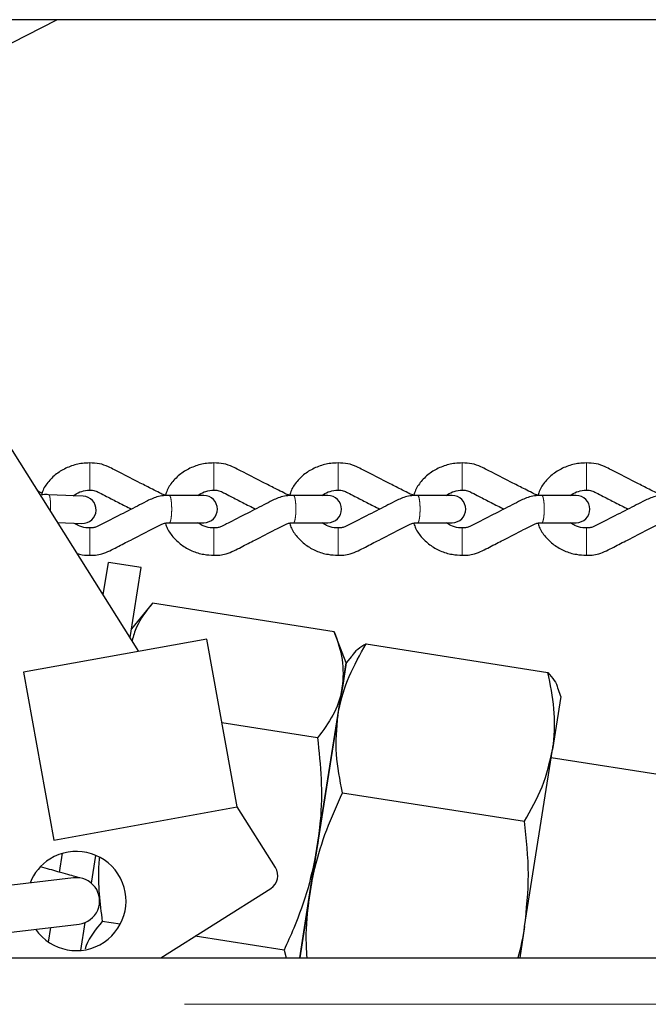
# Model space of a CAD drawing. Units: inches. Extents: x 170.3 to 197.4, y 234.4 to 247.7.
# Drawn here: x 177.6 to 177.7, y 238.5 to 238.7 of the extents above; entities that cross this region are included whole.
import ezdxf

# ---------------------------------------------------------------- set-up
doc = ezdxf.new("R2010")
doc.units = ezdxf.units.IN
doc.header["$LTSCALE"] = 0.25
doc.header["$MEASUREMENT"] = 0
doc.linetypes.add('PHANTOM', pattern=[0.49999999999999994, 0.25, -0.05, 0.05, -0.05, 0.05, -0.05])
doc.layers.add('MECHANICAL PIT LEVELER', color=7, linetype='Continuous')

msp = doc.modelspace()

# ---------------------------------------------------------------- linework, layer by layer
at = {"layer": 'MECHANICAL PIT LEVELER', "color": 7, "linetype": 'Continuous', "lineweight": 25}
for p, q in [((178.3209355666819, 238.6539759769714), (176.2418464408069, 238.6539759769714)), ((177.6287299513444, 238.5346327227589), (177.5534347564444, 238.6539759769714)), ((177.5680979841694, 238.6307346888964), (177.6132269166694, 238.6539759769714)), ((177.6181728793069, 238.5639534708214), (177.6116888157319, 238.5642289104589)), ((177.6409550979319, 238.5640895078089), (177.6344651867194, 238.5640895078089)), ((177.6643925979319, 238.5640895078089), (177.6579026867194, 238.5640895078089)), ((177.6878300979319, 238.5640895078089), (177.6813401867194, 238.5640895078089)), ((177.7112675979319, 238.5640895078089), (177.7047776867194, 238.5640895078089)), ((177.6133581536569, 238.5589970977339), (177.6179540418694, 238.5588018667714)), ((177.6344651867194, 238.5589332578089), (177.6409550979319, 238.5589332578089)), ((177.6579026867194, 238.5589332578089), (177.6643925979319, 238.5589332578089)), ((177.6813401867194, 238.5589332578089), (177.6878300979319, 238.5589332578089)), ((177.7047776867194, 238.5589332578089), (177.7112675979319, 238.5589332578089)), ((177.6220021278319, 238.5452963561464), (177.6229680606319, 238.5514241693089)), ((177.6291726987319, 238.5504461265214), (177.6229680606319, 238.5514241693089)), ((177.6270898018444, 238.5372323678089), (177.6291726987319, 238.5504461265214)), ((177.6220557073069, 238.5456362606464), (177.6217580780569, 238.5456831762214)), ((177.6312965722819, 238.5437537360464), (177.6273479920444, 238.5388703091964)), ((177.6656084711569, 238.5383451200089), (177.6312965722819, 238.5437537360464)), ((177.6678633527195, 238.5324838358089), (177.6656084711569, 238.5383451200089)), ((177.6415425981694, 238.5369492468214), (177.6069472378069, 238.5306944123839)), ((177.6472761964444, 238.5052368331339), (177.6415425981694, 238.5369492468214)), ((177.6716085535819, 238.5360770374339), (177.7059204524569, 238.5306684213964)), ((177.6662887108069, 238.5224944126339), (177.6678633527195, 238.5324838358089)), ((177.6678633527195, 238.5324838358089), (177.6671299597069, 238.5278312394214)), ((177.6688331307694, 238.5336832137964), (177.6678633527195, 238.5324838358089)), ((177.6069472378069, 238.5306944123839), (177.6126808360444, 238.4989819986964)), ((177.7083787134319, 238.5260973623839), (177.7078249106569, 238.5275369037964)), ((177.7083787134319, 238.5260973623839), (177.7068040714819, 238.5161079392089)), ((177.6624479864569, 238.5182952162214), (177.6444009080944, 238.5211399937089)), ((177.6610118039569, 238.4890180679839), (177.6662887108069, 238.5224944126339)), ((177.6662990540944, 238.5225600296839), (177.6623892326569, 238.4977563837589)), ((177.7015271646319, 238.4826315945589), (177.7068040714819, 238.5161079392089)), ((177.8346288497569, 238.4943329902714), (177.7065540067444, 238.5145215450589)), ((177.6671723298694, 238.5079339304464), (177.7014842287069, 238.5025253144089)), ((177.6126808360444, 238.4989819986964), (177.6472761964444, 238.5052368331339)), ((177.6544984235944, 238.4937895675714), (177.6472761964444, 238.5052368331339)), ((177.6623892326569, 238.4977563837589), (177.6590759893069, 238.4767373891089)), ((177.6137321485444, 238.4928321600214), (177.6143060213194, 238.4964727704214)), ((177.6197722231069, 238.4908101370714), (177.6206042804569, 238.4960886532714)), ((177.6163981007569, 238.4918326072714), (177.6020160712069, 238.4901199695214)), ((177.6176407223944, 238.4918035576714), (177.6176189670694, 238.4918102652589)), ((177.6328513458694, 238.4767373891089), (177.6536022033319, 238.4898293721214)), ((177.6590759893069, 238.4767373891089), (177.6610118039569, 238.4890180679839)), ((177.6030553456819, 238.4813925685339), (177.6174373752694, 238.4831052062839)), ((177.6116629107694, 238.4797050536464), (177.6120986671819, 238.4824694633839)), ((177.6177739277944, 238.4781330852214), (177.6186059851444, 238.4834116014589)), ((177.6251971279069, 238.4830709154214), (177.6218151181819, 238.4836040247214)), ((177.7015271646319, 238.4826315945589), (177.7005980556319, 238.4767373891089)), ((177.6561270170569, 238.4781954086839), (177.6393531851194, 238.4808394831714)), ((177.6561270170569, 238.4781954086839), (177.6565357179319, 238.4767373891089)), ((176.8373132784694, 238.4767373891089), (178.3701543166819, 238.4767373891089))]:
    msp.add_line(p, q, dxfattribs=at)
at = {"layer": 'MECHANICAL PIT LEVELER', "color": 8, "linetype": 'PHANTOM', "lineweight": 18}
for p, q in [((177.6194511916819, 238.5579495215839), (177.6194511916819, 238.5527932817839)), ((177.6428886916819, 238.5579495215839), (177.6428886916819, 238.5527932817839)), ((177.6663261916819, 238.5579495215839), (177.6663261916819, 238.5527932817839)), ((177.6897636916819, 238.5579495215839), (177.6897636916819, 238.5527932817839)), ((177.7132011916819, 238.5579495215839), (177.7132011916819, 238.5527932817839)), ((176.8373132784694, 238.4679483266089), (178.3701543166819, 238.4679483266089))]:
    msp.add_line(p, q, dxfattribs=at)
at = {"layer": 'MECHANICAL PIT LEVELER', "color": 7, "linetype": 'Continuous', "lineweight": 25}
for centre, radius, start, end in [((177.6180634605694, 238.5613776687964), 0.002578125000000075, 267.5675675676002, 87.5675675676002), ((177.6409550979319, 238.5615113828089), 0.002578125000000338, 270, 90), ((177.6643925979319, 238.5615113828089), 0.002578125000000338, 270, 90), ((177.6878300979319, 238.5615113828089), 0.002578125000000338, 270, 90), ((177.7112675979319, 238.5615113828089), 0.002578125000000338, 270, 90), ((177.6169177379944, 238.4874689067589), 0.009374999999999776, 214.7440916477995, 122.2483548992996), ((177.6169177379944, 238.4874689067589), 0.009374999999999661, 122.2483548992996, 158.8377178809997), ((177.6520702157569, 238.4922575799964), 0.002871093750000262, 302.2483548992997, 32.24835489929963), ((177.6169177379944, 238.4874689067589), 0.00439453125, 276.7909047643993, 96.79090476440092)]:
    msp.add_arc(centre, radius, start, end, dxfattribs=at)
for points, knots in [([(177.6194511916976, 238.5702294926035), (177.6189875459757, 238.5702115648333), (177.6177236184303, 238.5701626925985), (177.6157083928571, 238.5696451292583), (177.613578315651, 238.5685654066868), (177.6118415737594, 238.5670145993612), (177.6107190201093, 238.5655058528062), (177.6104162192794, 238.5644885834449), (177.610326930248, 238.5641886140031)], [0, 0, 0, 0, 0.1158269305948374, 0.315751534295981, 0.5166443737754155, 0.7173680830967311, 0.916658319248994, 1, 1, 1, 1]), ([(177.6337481953485, 238.5641403264769), (177.63367105264, 238.5641534442313), (177.6332668111521, 238.5642221835931), (177.6324625787231, 238.5646830309356), (177.6309737365102, 238.565413213493), (177.6284702017527, 238.5667075557437), (177.6260769807683, 238.5679295888723), (177.6240611211321, 238.5689446701547), (177.6228232358814, 238.5696099468882), (177.6213043725778, 238.5701589265162), (177.6200628131055, 238.5702061991116), (177.6194511916893, 238.5702294867047)], [0, 0, 0, 0, 0.0143529693077624, 0.07521210729133501, 0.1732338434070716, 0.3390932323858102, 0.6176457943506068, 0.6923351372985199, 0.7736214523074924, 0.8884805995578637, 1, 1, 1, 1]), ([(177.6428886916976, 238.5702294926035), (177.6424250480992, 238.5702115640222), (177.6411611263427, 238.5701626895762), (177.6391458327784, 238.5696451522069), (177.6370160380503, 238.5685653217359), (177.6352782479509, 238.5670149147993), (177.6341483323916, 238.5654908173586), (177.6338419494791, 238.5644567533129), (177.6337481953485, 238.5641403264769)], [0, 0, 0, 0, 0.1153044742197638, 0.3143272851927283, 0.5143139645576398, 0.714132276653761, 0.9125235814967596, 1, 1, 1, 1]), ([(177.6571856953485, 238.5641403264769), (177.65710855264, 238.5641534442313), (177.6567043111521, 238.5642221835931), (177.6559000787231, 238.5646830309356), (177.6544112365102, 238.565413213493), (177.6519077017527, 238.5667075557437), (177.6495144807683, 238.5679295888723), (177.6474986211321, 238.5689446701547), (177.6462607358814, 238.5696099468882), (177.6447418725778, 238.5701589265162), (177.6435003131055, 238.5702061991116), (177.6428886916893, 238.5702294867047)], [0, 0, 0, 0, 0.0143529693077518, 0.0752121072913338, 0.1732338434070999, 0.3390932323858311, 0.6176457943506272, 0.6923351372985331, 0.7736214523074996, 0.8884805995578848, 1, 1, 1, 1]), ([(177.6663261916976, 238.5702294926035), (177.6658625480992, 238.5702115640222), (177.6645986263427, 238.5701626895762), (177.6625833327784, 238.5696451522069), (177.6604535380503, 238.5685653217359), (177.6587157479509, 238.5670149147993), (177.6575858323916, 238.5654908173586), (177.6572794494791, 238.5644567533129), (177.6571856953485, 238.5641403264769)], [0, 0, 0, 0, 0.1153044742197645, 0.3143272851927467, 0.5143139645576631, 0.7141322766537931, 0.9125235814968156, 1, 1, 1, 1]), ([(177.6806231953485, 238.5641403264769), (177.68054605264, 238.5641534442313), (177.6801418111521, 238.5642221835931), (177.6793375787231, 238.5646830309356), (177.6778487365102, 238.565413213493), (177.6753452017527, 238.5667075557437), (177.6729519807683, 238.5679295888723), (177.6709361211321, 238.5689446701547), (177.6696982358814, 238.5696099468882), (177.6681793725778, 238.5701589265162), (177.6669378131055, 238.5702061991116), (177.6663261916893, 238.5702294867047)], [0, 0, 0, 0, 0.0143529693077761, 0.0752121072913473, 0.1732338434070964, 0.3390932323858323, 0.6176457943506504, 0.6923351372985429, 0.7736214523074957, 0.8884805995578633, 1, 1, 1, 1]), ([(177.6897636916976, 238.5702294926035), (177.6893000480992, 238.5702115640222), (177.6880361263427, 238.5701626895762), (177.6860208327784, 238.5696451522069), (177.6838910380503, 238.5685653217359), (177.6821532479509, 238.5670149147993), (177.6810233323916, 238.5654908173586), (177.6807169494791, 238.5644567533129), (177.6806231953485, 238.5641403264769)], [0, 0, 0, 0, 0.1153044742197639, 0.3143272851927613, 0.5143139645576619, 0.7141322766537909, 0.9125235814968032, 1, 1, 1, 1]), ([(177.7040606953485, 238.5641403264769), (177.70398355264, 238.5641534442313), (177.7035793111521, 238.5642221835931), (177.7027750787231, 238.5646830309356), (177.7012862365102, 238.565413213493), (177.6987827017527, 238.5667075557437), (177.6963894807683, 238.5679295888723), (177.6943736211321, 238.5689446701547), (177.6931357358814, 238.5696099468882), (177.6916168725778, 238.5701589265162), (177.6903753131055, 238.5702061991116), (177.6897636916893, 238.5702294867047)], [0, 0, 0, 0, 0.0143529693077637, 0.0752121072913567, 0.1732338434071093, 0.3390932323858251, 0.6176457943506267, 0.6923351372985278, 0.7736214523074705, 0.8884805995578754, 1, 1, 1, 1]), ([(177.7132011916976, 238.5702294926035), (177.7127375480992, 238.5702115640222), (177.7114736263427, 238.5701626895762), (177.7094583327784, 238.5696451522069), (177.7073285380503, 238.5685653217359), (177.7055907479509, 238.5670149147993), (177.7044608323916, 238.5654908173586), (177.7041544494791, 238.5644567533129), (177.7040606953485, 238.5641403264769)], [0, 0, 0, 0, 0.1153044742197648, 0.3143272851927637, 0.5143139645576658, 0.7141322766537963, 0.9125235814968102, 1, 1, 1, 1]), ([(177.7274981953485, 238.5641403264769), (177.72742105264, 238.5641534442313), (177.7270168111521, 238.5642221835931), (177.7262125787231, 238.5646830309356), (177.7247237365102, 238.565413213493), (177.7222202017527, 238.5667075557437), (177.7198269807683, 238.5679295888723), (177.7178111211321, 238.5689446701547), (177.7165732358814, 238.5696099468882), (177.7150543725778, 238.5701589265162), (177.7138128131055, 238.5702061991116), (177.7132011916893, 238.5702294867047)], [0, 0, 0, 0, 0.0143529693077881, 0.0752121072913445, 0.1732338434071027, 0.3390932323858279, 0.6176457943506094, 0.6923351372985221, 0.7736214523074842, 0.8884805995578405, 1, 1, 1, 1]), ([(177.6104373458169, 238.5645170234683), (177.6102492598553, 238.5646058021188), (177.6099614106865, 238.5647416701044), (177.6096951716634, 238.5648957833753), (177.6096028981337, 238.5649491961896)], [0, 0, 0, 0, 0.6534184636542261, 1, 1, 1, 1]), ([(177.6116888157318, 238.5642289104744), (177.6113266206563, 238.5642506082455), (177.6108722877152, 238.5642778256564), (177.6104188803987, 238.5642036555592), (177.610326930248, 238.5641886140031)], [0, 0, 0, 0, 0.7972018816092634, 1, 1, 1, 1]), ([(177.6162951252817, 238.5640332368462), (177.6167011506326, 238.5642975441854), (177.6174878460419, 238.5648096535153), (177.618668182273, 238.5650541127242), (177.6193098277148, 238.5650697889083), (177.6194511916976, 238.5650732426035)], [0, 0, 0, 0, 0.4540345410461086, 0.879715732791122, 1, 1, 1, 1]), ([(177.6194511916893, 238.5650732485023), (177.6196295887563, 238.5650746969998), (177.6199556885636, 238.5650773447718), (177.6205891370494, 238.5649547615468), (177.6214268009634, 238.5645131543474), (177.6229197203706, 238.563754641204), (177.624925905235, 238.5627249830726), (177.6264947505077, 238.5619236865919), (177.6273022876018, 238.5615112325133)], [0, 0, 0, 0, 0.0582770372192502, 0.1065271470901303, 0.2168591710051814, 0.3914047623437509, 0.6867356913782692, 1, 1, 1, 1]), ([(177.6344651867377, 238.5640895078071), (177.6341040146804, 238.5640843859688), (177.6333251157614, 238.5640733402794), (177.6317746755088, 238.5637757121629), (177.6301571187014, 238.5629765431295), (177.628399786146, 238.562070580905), (177.6259919138133, 238.560844432715), (177.6238050320672, 238.5597096893282), (177.6218567606543, 238.5587342381062), (177.6210055622341, 238.5582538159233), (177.6203567001664, 238.558013348908), (177.6198679301096, 238.5579444002626), (177.6196038891982, 238.5579476422427), (177.6194511916976, 238.5579495171121)], [0, 0, 0, 0, 0.0641842713178604, 0.1384189572281596, 0.2730356521472959, 0.3861587623765109, 0.5071818900427769, 0.7726759299250436, 0.8438638544883351, 0.9125134327930436, 0.9537560491035258, 0.973256660564538, 1, 1, 1, 1]), ([(177.6398339353837, 238.5640895078071), (177.640208683117, 238.5643321162159), (177.6409648447308, 238.5648216486388), (177.6421058415661, 238.5650539247013), (177.6427473564734, 238.5650697549627), (177.6428886916976, 238.5650732426035)], [0, 0, 0, 0, 0.4337672728474673, 0.8752505537882773, 1, 1, 1, 1]), ([(177.6428886916893, 238.5650732485023), (177.6430670887563, 238.5650746969998), (177.6433931885636, 238.5650773447718), (177.6440266370494, 238.5649547615468), (177.6448643009634, 238.5645131543474), (177.6463572203706, 238.563754641204), (177.648363405235, 238.5627249830726), (177.6499322505077, 238.5619236865919), (177.6507397876018, 238.5615112325133)], [0, 0, 0, 0, 0.0582770372191636, 0.1065271470900672, 0.216859171005104, 0.3914047623437378, 0.6867356913782503, 1, 1, 1, 1]), ([(177.6579026867377, 238.5640895078071), (177.6575415146804, 238.5640843859688), (177.6567626157614, 238.5640733402794), (177.6552121755088, 238.5637757121629), (177.6535946187014, 238.5629765431295), (177.651837286146, 238.562070580905), (177.6494294138133, 238.560844432715), (177.6472425320672, 238.5597096893282), (177.6452942606543, 238.5587342381062), (177.6444430622341, 238.5582538159233), (177.6437942001664, 238.558013348908), (177.6433054301096, 238.5579444002626), (177.6430413891982, 238.5579476422427), (177.6428886916976, 238.5579495171121)], [0, 0, 0, 0, 0.0641842713178389, 0.1384189572281398, 0.2730356521472791, 0.3861587623764871, 0.5071818900427532, 0.7726759299250479, 0.8438638544883408, 0.9125134327930188, 0.953756049103536, 0.9732566605645134, 1, 1, 1, 1]), ([(177.6632714353837, 238.5640895078071), (177.663646183117, 238.5643321162159), (177.6644023447308, 238.5648216486388), (177.6655433415661, 238.5650539247013), (177.6661848564734, 238.5650697549627), (177.6663261916976, 238.5650732426035)], [0, 0, 0, 0, 0.433767272847754, 0.8752505537885852, 1, 1, 1, 1]), ([(177.6663261916893, 238.5650732485023), (177.6665045887563, 238.5650746969998), (177.6668306885636, 238.5650773447718), (177.6674641370494, 238.5649547615468), (177.6683018009634, 238.5645131543474), (177.6697947203706, 238.563754641204), (177.671800905235, 238.5627249830726), (177.6733697505077, 238.5619236865919), (177.6741772876018, 238.5615112325133)], [0, 0, 0, 0, 0.0582770372191835, 0.106527147090085, 0.2168591710051364, 0.3914047623437629, 0.6867356913782064, 1, 1, 1, 1]), ([(177.6813401867377, 238.5640895078071), (177.6809790146804, 238.5640843859688), (177.6802001157614, 238.5640733402794), (177.6786496755088, 238.5637757121629), (177.6770321187014, 238.5629765431295), (177.675274786146, 238.562070580905), (177.6728669138133, 238.560844432715), (177.6706800320672, 238.5597096893282), (177.6687317606543, 238.5587342381062), (177.6678805622341, 238.5582538159233), (177.6672317001664, 238.558013348908), (177.6667429301096, 238.5579444002626), (177.6664788891982, 238.5579476422427), (177.6663261916976, 238.5579495171121)], [0, 0, 0, 0, 0.0641842713178589, 0.138418957228167, 0.2730356521472888, 0.3861587623764901, 0.5071818900427616, 0.7726759299250279, 0.8438638544883167, 0.9125134327930108, 0.9537560491035147, 0.973256660564491, 1, 1, 1, 1]), ([(177.6867089353837, 238.5640895078071), (177.687083683117, 238.5643321162159), (177.6878398447308, 238.5648216486388), (177.6889808415662, 238.5650539247013), (177.6896223564734, 238.5650697549627), (177.6897636916976, 238.5650732426035)], [0, 0, 0, 0, 0.4337672728477545, 0.8752505537885863, 1, 1, 1, 1]), ([(177.6897636916893, 238.5650732485023), (177.6899420887563, 238.5650746969998), (177.6902681885636, 238.5650773447718), (177.6909016370494, 238.5649547615468), (177.6917393009634, 238.5645131543474), (177.6932322203706, 238.563754641204), (177.695238405235, 238.5627249830726), (177.6968072505077, 238.5619236865919), (177.6976147876018, 238.5615112325133)], [0, 0, 0, 0, 0.0582770372192068, 0.106527147090088, 0.2168591710051413, 0.391404762343771, 0.6867356913782576, 1, 1, 1, 1]), ([(177.7047776867377, 238.5640895078071), (177.7044165146804, 238.5640843859688), (177.7036376157614, 238.5640733402794), (177.7020871755088, 238.5637757121629), (177.7004696187014, 238.5629765431295), (177.698712286146, 238.562070580905), (177.6963044138133, 238.560844432715), (177.6941175320672, 238.5597096893282), (177.6921692606543, 238.5587342381062), (177.6913180622341, 238.5582538159233), (177.6906692001664, 238.558013348908), (177.6901804301096, 238.5579444002626), (177.6899163891982, 238.5579476422427), (177.6897636916976, 238.5579495171121)], [0, 0, 0, 0, 0.0641842713178265, 0.1384189572281267, 0.2730356521472648, 0.3861587623764693, 0.5071818900427472, 0.7726759299250193, 0.8438638544883293, 0.9125134327930294, 0.9537560491035248, 0.9732566605645137, 1, 1, 1, 1]), ([(177.7101464353837, 238.5640895078071), (177.710521183117, 238.5643321162159), (177.7112773447308, 238.5648216486388), (177.7124183415662, 238.5650539247013), (177.7130598564734, 238.5650697549627), (177.7132011916976, 238.5650732426035)], [0, 0, 0, 0, 0.4337672728477545, 0.8752505537885863, 1, 1, 1, 1]), ([(177.7132011916893, 238.5650732485023), (177.7133795887563, 238.5650746969998), (177.7137056885636, 238.5650773447718), (177.7143391370494, 238.5649547615468), (177.7151768009634, 238.5645131543474), (177.7166697203706, 238.563754641204), (177.718675905235, 238.5627249830726), (177.7202447505077, 238.5619236865919), (177.7210522876018, 238.5615112325133)], [0, 0, 0, 0, 0.0582770372191843, 0.1065271470901078, 0.2168591710051223, 0.3914047623437888, 0.6867356913782365, 1, 1, 1, 1]), ([(177.7282151867377, 238.5640895078071), (177.7278540146804, 238.5640843859688), (177.7270751157614, 238.5640733402794), (177.7255246755088, 238.5637757121629), (177.7239071187014, 238.5629765431295), (177.722149786146, 238.562070580905), (177.7197419138133, 238.560844432715), (177.7175550320672, 238.5597096893282), (177.7156067606543, 238.5587342381062), (177.7147555622341, 238.5582538159233), (177.7141067001664, 238.558013348908), (177.7136179301096, 238.5579444002626), (177.7133538891982, 238.5579476422427), (177.7132011916976, 238.5579495171121)], [0, 0, 0, 0, 0.0641842713178487, 0.1384189572281235, 0.273035652147268, 0.3861587623764565, 0.507181890042757, 0.7726759299250253, 0.8438638544883135, 0.912513432792999, 0.9537560491035022, 0.9732566605645024, 1, 1, 1, 1]), ([(177.6194511916976, 238.5579495230108), (177.6192108262633, 238.5579596494744), (177.618449008652, 238.5579917444316), (177.6173764724968, 238.5582670885973), (177.6167733625727, 238.5586997302535), (177.6165477031458, 238.5588616073248)], [0, 0, 0, 0, 0.2238938567533743, 0.7096123599951475, 1, 1, 1, 1]), ([(177.6194511916976, 238.5527932789094), (177.6198132276045, 238.5527981467596), (177.6205953166161, 238.5528086625458), (177.6224172424311, 238.5531619935063), (177.624522026172, 238.5543290251501), (177.6276127175308, 238.5558682077603), (177.6300863124574, 238.5571592826001), (177.6320621996182, 238.5581430125463), (177.6328982732969, 238.5586179151103), (177.6335777611746, 238.5588719283647), (177.6340561630726, 238.5589385192729), (177.6343140143745, 238.5589352024091), (177.6344651867377, 238.5589332578071)], [0, 0, 0, 0, 0.0636367434436076, 0.1374714408999192, 0.3281297760601491, 0.5073652970070133, 0.7738486727157056, 0.8453067053766496, 0.915493246881249, 0.953932249457783, 0.9729915239270078, 1, 1, 1, 1]), ([(177.6337021137533, 238.5590011065017), (177.6337835775356, 238.558706030716), (177.6340556092414, 238.5577206852394), (177.6350860087756, 238.5562431073659), (177.6366923739543, 238.5546944688239), (177.6387015329913, 238.5535604657133), (177.6408176201571, 238.552901762525), (177.6422473308781, 238.5528268695923), (177.6428886916976, 238.5527932730108)], [0, 0, 0, 0, 0.0802854911319644, 0.2680970427323648, 0.4573151008496623, 0.6487742408134468, 0.8424419447776212, 1, 1, 1, 1]), ([(177.6428886916976, 238.5579495230108), (177.6426481915009, 238.5579595207931), (177.6418859467721, 238.557991207906), (177.6407697184264, 238.558284257344), (177.6401336705626, 238.5587448732461), (177.6398735371259, 238.5589332578071)], [0, 0, 0, 0, 0.2141028461789793, 0.6785805924371516, 1, 1, 1, 1]), ([(177.6428886916976, 238.5527932789094), (177.6432507276045, 238.5527981467596), (177.6440328166161, 238.5528086625458), (177.6458547424311, 238.5531619935063), (177.647959526172, 238.5543290251501), (177.6510502175308, 238.5558682077603), (177.6535238124574, 238.5571592826001), (177.6554996996182, 238.5581430125463), (177.6563357732969, 238.5586179151103), (177.6570152611746, 238.5588719283647), (177.6574936630726, 238.5589385192729), (177.6577515143745, 238.5589352024091), (177.6579026867377, 238.5589332578071)], [0, 0, 0, 0, 0.0636367434435848, 0.1374714408999212, 0.3281297760601533, 0.5073652970070357, 0.7738486727157204, 0.8453067053766541, 0.915493246881236, 0.9539322494577819, 0.972991523927019, 1, 1, 1, 1]), ([(177.6571396137533, 238.5590011065017), (177.6572210775356, 238.558706030716), (177.6574931092414, 238.5577206852394), (177.6585235087756, 238.5562431073659), (177.6601298739543, 238.5546944688239), (177.6621390329913, 238.5535604657133), (177.6642551201571, 238.552901762525), (177.6656848308781, 238.5528268695923), (177.6663261916976, 238.5527932730108)], [0, 0, 0, 0, 0.0802854911322794, 0.2680970427326385, 0.457315100849898, 0.6487742408137375, 0.8424419447778927, 1, 1, 1, 1]), ([(177.6663261916976, 238.5579495230108), (177.6660856915009, 238.5579595207931), (177.6653234467721, 238.557991207906), (177.6642072184264, 238.558284257344), (177.6635711705626, 238.5587448732461), (177.6633110371259, 238.5589332578071)], [0, 0, 0, 0, 0.2141028461789265, 0.6785805924371725, 1, 1, 1, 1]), ([(177.6663261916976, 238.5527932789094), (177.6666882276045, 238.5527981467596), (177.6674703166161, 238.5528086625458), (177.6692922424311, 238.5531619935063), (177.671397026172, 238.5543290251501), (177.6744877175308, 238.5558682077603), (177.6769613124574, 238.5571592826001), (177.6789371996182, 238.5581430125463), (177.6797732732969, 238.5586179151103), (177.6804527611746, 238.5588719283647), (177.6809311630726, 238.5589385192729), (177.6811890143745, 238.5589352024091), (177.6813401867377, 238.5589332578071)], [0, 0, 0, 0, 0.0636367434436307, 0.1374714408999401, 0.3281297760601677, 0.5073652970070618, 0.7738486727157193, 0.8453067053766522, 0.91549324688124, 0.9539322494578074, 0.9729915239270082, 1, 1, 1, 1]), ([(177.6805771137533, 238.5590011065017), (177.6806585775356, 238.558706030716), (177.6809306092414, 238.5577206852394), (177.6819610087756, 238.5562431073659), (177.6835673739543, 238.5546944688239), (177.6855765329913, 238.5535604657133), (177.6876926201571, 238.552901762525), (177.6891223308781, 238.5528268695923), (177.6897636916976, 238.5527932730108)], [0, 0, 0, 0, 0.0802854911322911, 0.2680970427326405, 0.4573151008499044, 0.6487742408137244, 0.8424419447779102, 1, 1, 1, 1]), ([(177.6897636916976, 238.5579495230108), (177.6895231915009, 238.5579595207931), (177.6887609467721, 238.557991207906), (177.6876447184264, 238.558284257344), (177.6870086705626, 238.5587448732461), (177.6867485371259, 238.5589332578071)], [0, 0, 0, 0, 0.2141028461789168, 0.6785805924371415, 1, 1, 1, 1]), ([(177.6897636916976, 238.5527932789094), (177.6901257276045, 238.5527981467596), (177.6909078166161, 238.5528086625458), (177.6927297424311, 238.5531619935063), (177.694834526172, 238.5543290251501), (177.6979252175308, 238.5558682077603), (177.7003988124574, 238.5571592826001), (177.7023746996182, 238.5581430125463), (177.7032107732969, 238.5586179151103), (177.7038902611746, 238.5588719283647), (177.7043686630726, 238.5589385192729), (177.7046265143745, 238.5589352024091), (177.7047776867377, 238.5589332578071)], [0, 0, 0, 0, 0.0636367434435978, 0.1374714408999119, 0.3281297760601783, 0.5073652970070531, 0.7738486727157418, 0.8453067053766763, 0.9154932468812592, 0.953932249457806, 0.9729915239270304, 1, 1, 1, 1]), ([(177.7040146137533, 238.5590011065017), (177.7040960775356, 238.558706030716), (177.7043681092414, 238.5577206852394), (177.7053985087756, 238.5562431073659), (177.7070048739543, 238.5546944688239), (177.7090140329913, 238.5535604657133), (177.7111301201571, 238.552901762525), (177.7125598308781, 238.5528268695923), (177.7132011916976, 238.5527932730108)], [0, 0, 0, 0, 0.0802854911322815, 0.2680970427326261, 0.4573151008498851, 0.6487742408136999, 0.8424419447778809, 1, 1, 1, 1]), ([(177.7132011916976, 238.5579495230108), (177.7129606915009, 238.5579595207931), (177.7121984467721, 238.557991207906), (177.7110822184264, 238.558284257344), (177.7104461705626, 238.5587448732461), (177.7101860371259, 238.5589332578071)], [0, 0, 0, 0, 0.2141028461789009, 0.6785805924370886, 1, 1, 1, 1]), ([(177.7132011916976, 238.5527932789094), (177.7135632276045, 238.5527981467596), (177.7143453166161, 238.5528086625458), (177.7161672424311, 238.5531619935063), (177.718272026172, 238.5543290251501), (177.7213627175308, 238.5558682077603), (177.7238363124574, 238.5571592826001), (177.7258121996182, 238.5581430125463), (177.7266482732969, 238.5586179151103), (177.7273277611746, 238.5588719283647), (177.7278061630726, 238.5589385192729), (177.7280640143745, 238.5589352024091), (177.7282151867377, 238.5589332578071)], [0, 0, 0, 0, 0.0636367434435854, 0.1374714408999323, 0.3281297760601598, 0.5073652970070499, 0.7738486727157298, 0.8453067053766556, 0.9154932468812595, 0.9539322494578052, 0.9729915239270308, 1, 1, 1, 1]), ([(177.6170765812699, 238.5531033716696), (177.617230061986, 238.5530539698454), (177.6179893864115, 238.5528095612142), (177.6188024616883, 238.5528005015018), (177.6194511916976, 238.5527932730108)], [0, 0, 0, 0, 0.2021279851471077, 1, 1, 1, 1]), ([(177.6312965722727, 238.5437537360406), (177.6301345649663, 238.5422714522456), (177.628375419014, 238.5400274443777), (177.6276737766472, 238.5375315080051), (177.6274356055209, 238.536684267295)], [0, 0, 0, 0, 0.6605519598155379, 1, 1, 1, 1]), ([(177.6656084711439, 238.5383451200007), (177.6662187604719, 238.5365803691459), (177.6674505285994, 238.5330185112591), (177.667237461177, 238.529570769886), (177.6671299597057, 238.5278312394322)], [0, 0, 0, 0, 0.4954579634770002, 1, 1, 1, 1]), ([(177.6662887108085, 238.5224944126219), (177.6663450060963, 238.5228274553725), (177.6667712224139, 238.5253489498036), (177.6681993882665, 238.5300045624207), (177.6704652444726, 238.5340405518535), (177.6716085535779, 238.5360770374237)], [0, 0, 0, 0, 0.0701080274566969, 0.5307937209782757, 1, 1, 1, 1]), ([(177.6716085535779, 238.5360770374237), (177.6705009946688, 238.5353683981469), (177.6693226899567, 238.5346144942308), (177.6688918522003, 238.5337109013029), (177.6688659845595, 238.5336566492859)], [0, 0, 0, 0, 0.939959670638202, 1, 1, 1, 1]), ([(177.7068040714951, 238.5161079392153), (177.7068529560139, 238.5164421501321), (177.7072230647813, 238.5189724888478), (177.7072963024741, 238.5238416800315), (177.7063818621249, 238.5283789825226), (177.7059204524491, 238.5306684213838)], [0, 0, 0, 0, 0.0701080274566947, 0.5307937209782676, 1, 1, 1, 1]), ([(177.7059204524491, 238.5306684213838), (177.70675631526, 238.5296534387616), (177.7076455691683, 238.5285736236868), (177.7077775538302, 238.5275813125457), (177.7077854782327, 238.527521733858)], [0, 0, 0, 0, 0.939959670638238, 1, 1, 1, 1]), ([(177.6671299597057, 238.5278312394322), (177.6670887878644, 238.5275941388163), (177.6667770724214, 238.5257990302855), (177.6655647882764, 238.5225129568006), (177.6634932475585, 238.5197096918447), (177.6624479864521, 238.5182952162304)], [0, 0, 0, 0, 0.0701080274566973, 0.5307937209782737, 1, 1, 1, 1]), ([(177.6671723298544, 238.5079339304535), (177.6666656333401, 238.5103558671979), (177.6656429501828, 238.5152441461701), (177.666072157616, 238.5200630653334), (177.6662887108085, 238.5224944126219)], [0, 0, 0, 0, 0.4954579634770017, 1, 1, 1, 1]), ([(177.6624479864521, 238.5182952162304), (177.6627143784945, 238.5157040805912), (177.6632496577115, 238.5104975397211), (177.6631631260623, 238.5036047910056), (177.6626037264563, 238.4993773396239), (177.6623892326679, 238.4977563837767)], [0, 0, 0, 0, 0.3792069939838703, 0.7619657892753247, 1, 1, 1, 1]), ([(177.7014842287256, 238.5025253144136), (177.7027113874754, 238.504673941965), (177.7051882045623, 238.5090105915091), (177.7062621971086, 238.5137278726045), (177.7068040714951, 238.5161079392153)], [0, 0, 0, 0, 0.4954579634770085, 1, 1, 1, 1]), ([(177.6610118039456, 238.4890180679717), (177.6612981422342, 238.4905744562104), (177.6620402354403, 238.4946080946856), (177.6640394773465, 238.5009774126026), (177.666124191983, 238.505606534001), (177.6671723298544, 238.5079339304535)], [0, 0, 0, 0, 0.2380337971653275, 0.6169040980494569, 1, 1, 1, 1]), ([(177.7015271646322, 238.482631594565), (177.701883403807, 238.4859077312221), (177.7026037909577, 238.4925327374515), (177.7018601375466, 238.4991701656627), (177.7014842287256, 238.5025253144136)], [0, 0, 0, 0, 0.4945107285290092, 1, 1, 1, 1]), ([(177.6623892326679, 238.4977563837767), (177.6618715282277, 238.4951419764263), (177.6608284388278, 238.4898743751037), (177.6584720483792, 238.4833972014243), (177.656744506063, 238.4795651344376), (177.6561270170684, 238.4781954086897)], [0, 0, 0, 0, 0.3876933635491326, 0.7811384382283315, 1, 1, 1, 1]), ([(177.6212326254972, 238.4955928404478), (177.6211874196259, 238.4950581966481), (177.6208496857198, 238.4910638628696), (177.6213670250362, 238.4870664133798), (177.6218151181972, 238.4836040247296)], [0, 0, 0, 0, 0.1338505566691233, 1, 1, 1, 1]), ([(177.6174216320361, 238.4918711072014), (177.6171997025266, 238.4919353360997), (177.616748779324, 238.4920658383504), (177.6153402742667, 238.4924664208501), (177.6133192043566, 238.4930392240451), (177.6113186101549, 238.4936037387646), (177.6101685836344, 238.4939282458027)], [0, 0, 0, 0, 0.2213816571184213, 0.4498100594046243, 0.6837274533151737, 1, 1, 1, 1]), ([(177.6604655973015, 238.4767373891064), (177.6603830214723, 238.4782297068201), (177.6601556972539, 238.4823379302673), (177.6606787504984, 238.4864192763584), (177.6610118039456, 238.4890180679717)], [0, 0, 0, 0, 0.3632513501108186, 1, 1, 1, 1]), ([(177.6218151181972, 238.4836040247296), (177.6206026885114, 238.4821337530306), (177.6192203733222, 238.4804574670362), (177.6186344729894, 238.4785914515632), (177.6185624662765, 238.4783621196566)], [0, 0, 0, 0, 0.8771007476111949, 1, 1, 1, 1]), ([(177.700277903169, 238.4767373891064), (177.7002804184638, 238.4767451301792), (177.700901508533, 238.4786565973436), (177.7012149713145, 238.4806481286128), (177.7015271646322, 238.482631594565)], [0, 0, 0, 0, 0.0040498068491758, 1, 1, 1, 1])]:
    msp.add_open_spline(points, degree=3, knots=knots, dxfattribs=at)
at = {"layer": 'MECHANICAL PIT LEVELER', "color": 8, "linetype": 'PHANTOM', "lineweight": 18}
for points, knots in [([(177.6194511916976, 238.5650785156188), (177.6194511916976, 238.5650768063043), (177.6194511916976, 238.5650295778088), (177.6194511916974, 238.5652071206122), (177.6194511916984, 238.5656204362479), (177.6194511916948, 238.5662952882118), (177.6194511917055, 238.5669506740203), (177.6194511916808, 238.5676361815237), (177.6194511917037, 238.5683383314079), (177.619451191696, 238.5691397203725), (177.619451191698, 238.5697687193651), (177.6194511916975, 238.5701609340163), (177.6194511916976, 238.5702076957265), (177.6194511916976, 238.5702294926035)], [0, 0, 0, 0, 0.004035598403774, 0.1115039080531725, 0.2189722177024809, 0.3264405273517786, 0.4339088370010318, 0.4762958309640056, 0.5837641406133046, 0.6912324502626034, 0.7987007599118973, 0.9061690695612041, 1, 1, 1, 1]), ([(177.6428886916976, 238.5650785156188), (177.6428886916976, 238.5650768063043), (177.6428886916976, 238.5650295778088), (177.6428886916974, 238.5652071206122), (177.6428886916984, 238.5656204362479), (177.6428886916948, 238.5662952882118), (177.6428886917055, 238.5669506740203), (177.6428886916808, 238.5676361815237), (177.6428886917037, 238.5683383314079), (177.642888691696, 238.5691397203725), (177.642888691698, 238.5697687193651), (177.6428886916975, 238.5701609340163), (177.6428886916976, 238.5702076957265), (177.6428886916976, 238.5702294926035)], [0, 0, 0, 0, 0.004035598403774, 0.1115039080531725, 0.2189722177024809, 0.3264405273517786, 0.4339088370010318, 0.4762958309640056, 0.5837641406133046, 0.6912324502626034, 0.7987007599118973, 0.9061690695612041, 1, 1, 1, 1]), ([(177.6663261916976, 238.5650785156188), (177.6663261916976, 238.5650768063043), (177.6663261916976, 238.5650295778088), (177.6663261916974, 238.5652071206122), (177.6663261916984, 238.5656204362479), (177.6663261916948, 238.5662952882118), (177.6663261917055, 238.5669506740203), (177.6663261916808, 238.5676361815237), (177.6663261917037, 238.5683383314079), (177.666326191696, 238.5691397203725), (177.666326191698, 238.5697687193651), (177.6663261916975, 238.5701609340163), (177.6663261916976, 238.5702076957265), (177.6663261916976, 238.5702294926035)], [0, 0, 0, 0, 0.004035598403774, 0.1115039080531721, 0.2189722177024738, 0.3264405273517808, 0.4339088370010336, 0.4762958309640072, 0.5837641406133058, 0.6912324502626043, 0.7987007599118979, 0.9061690695612042, 1, 1, 1, 1]), ([(177.6897636916976, 238.5650785156188), (177.6897636916976, 238.5650768063043), (177.6897636916976, 238.5650295778088), (177.6897636916974, 238.5652071206122), (177.6897636916984, 238.5656204362479), (177.6897636916948, 238.5662952882118), (177.6897636917055, 238.5669506740203), (177.6897636916808, 238.5676361815237), (177.6897636917037, 238.5683383314079), (177.689763691696, 238.5691397203725), (177.689763691698, 238.5697687193651), (177.6897636916975, 238.5701609340163), (177.6897636916976, 238.5702076957265), (177.6897636916976, 238.5702294926035)], [0, 0, 0, 0, 0.004035598403774, 0.1115039080531721, 0.2189722177024738, 0.3264405273517808, 0.4339088370010336, 0.4762958309640072, 0.5837641406133058, 0.6912324502626043, 0.7987007599118979, 0.9061690695612042, 1, 1, 1, 1]), ([(177.7132011916976, 238.5650785156188), (177.7132011916976, 238.5650768063043), (177.7132011916976, 238.5650295778088), (177.7132011916974, 238.5652071206122), (177.7132011916984, 238.5656204362479), (177.7132011916948, 238.5662952882118), (177.7132011917055, 238.5669506740203), (177.7132011916808, 238.5676361815237), (177.7132011917037, 238.5683383314079), (177.713201191696, 238.5691397203725), (177.713201191698, 238.5697687193651), (177.7132011916975, 238.5701609340163), (177.7132011916976, 238.5702076957265), (177.7132011916976, 238.5702294926035)], [0, 0, 0, 0, 0.004035598403774, 0.1115039080531719, 0.2189722177024733, 0.3264405273517705, 0.4339088370010348, 0.4762958309640084, 0.5837641406133068, 0.6912324502626049, 0.7987007599118984, 0.9061690695612046, 1, 1, 1, 1]), ([(177.6119940199636, 238.5611592563316), (177.6120005916573, 238.5612269764977), (177.6120338909324, 238.5615701197644), (177.6120463282406, 238.5622414023261), (177.6120241042796, 238.5630522889108), (177.6119477985138, 238.5637050542888), (177.6118331534711, 238.5641427802823), (177.6117361993774, 238.5641975268339), (177.6116885021592, 238.564224459768)], [0, 0, 0, 0, 0.0471551220914027, 0.2389386144106867, 0.4307221067298879, 0.6225055990490649, 0.8142890913682472, 1, 1, 1, 1]), ([(177.6344651867377, 238.5589332578071), (177.6344824949252, 238.5589368147726), (177.634549910073, 238.5589506691032), (177.6346651165274, 238.559151217913), (177.6347895265755, 238.559663013642), (177.634877479138, 238.5603860677629), (177.6349189197224, 238.5612353315892), (177.6349092125341, 238.5621154934245), (177.6348494452253, 238.5629291060866), (177.6347463468284, 238.5635768670103), (177.6346130071355, 238.564009640843), (177.6345138455498, 238.5640601831667), (177.634465062341, 238.5640850478026)], [0, 0, 0, 0, 0.0370875754112339, 0.1444555862957001, 0.2518235971798639, 0.3591916080640263, 0.4665596189481255, 0.5739276298323409, 0.6812956407165055, 0.7886636516006557, 0.8960316624848123, 1, 1, 1, 1]), ([(177.6579026867377, 238.5589332578071), (177.6579199949252, 238.5589368147726), (177.657987410073, 238.5589506691032), (177.6581026165274, 238.559151217913), (177.6582270265755, 238.559663013642), (177.658314979138, 238.5603860677629), (177.6583564197224, 238.5612353315892), (177.6583467125341, 238.5621154934245), (177.6582869452253, 238.5629291060866), (177.6581838468284, 238.5635768670103), (177.6580505071355, 238.564009640843), (177.6579513455498, 238.5640601831667), (177.657902562341, 238.5640850478026)], [0, 0, 0, 0, 0.0370875754112337, 0.1444555862956993, 0.2518235971798624, 0.3591916080640241, 0.4665596189481227, 0.5739276298323372, 0.6812956407165031, 0.7886636516006525, 0.8960316624848085, 1, 1, 1, 1]), ([(177.6813401867377, 238.5589332578071), (177.6813574949252, 238.5589368147726), (177.681424910073, 238.5589506691032), (177.6815401165274, 238.559151217913), (177.6816645265755, 238.559663013642), (177.681752479138, 238.5603860677629), (177.6817939197224, 238.5612353315892), (177.6817842125341, 238.5621154934245), (177.6817244452253, 238.5629291060866), (177.6816213468284, 238.5635768670103), (177.6814880071355, 238.564009640843), (177.6813888455498, 238.5640601831667), (177.681340062341, 238.5640850478026)], [0, 0, 0, 0, 0.0370875754112341, 0.1444555862956964, 0.2518235971798604, 0.3591916080640257, 0.466559618948124, 0.5739276298323398, 0.6812956407165047, 0.7886636516006552, 0.8960316624848159, 1, 1, 1, 1]), ([(177.7047776867377, 238.5589332578071), (177.7047949949252, 238.5589368147726), (177.704862410073, 238.5589506691032), (177.7049776165274, 238.559151217913), (177.7051020265755, 238.559663013642), (177.705189979138, 238.5603860677629), (177.7052314197224, 238.5612353315892), (177.7052217125341, 238.5621154934245), (177.7051619452253, 238.5629291060866), (177.7050588468284, 238.5635768670103), (177.7049255071355, 238.564009640843), (177.7048263455498, 238.5640601831667), (177.704777562341, 238.5640850478026)], [0, 0, 0, 0, 0.0370875754112337, 0.1444555862956993, 0.2518235971798624, 0.3591916080640241, 0.4665596189481227, 0.5739276298323372, 0.6812956407165031, 0.7886636516006525, 0.8960316624848085, 1, 1, 1, 1])]:
    msp.add_open_spline(points, degree=3, knots=knots, dxfattribs=at)

doc.saveas('drawing.dxf')
